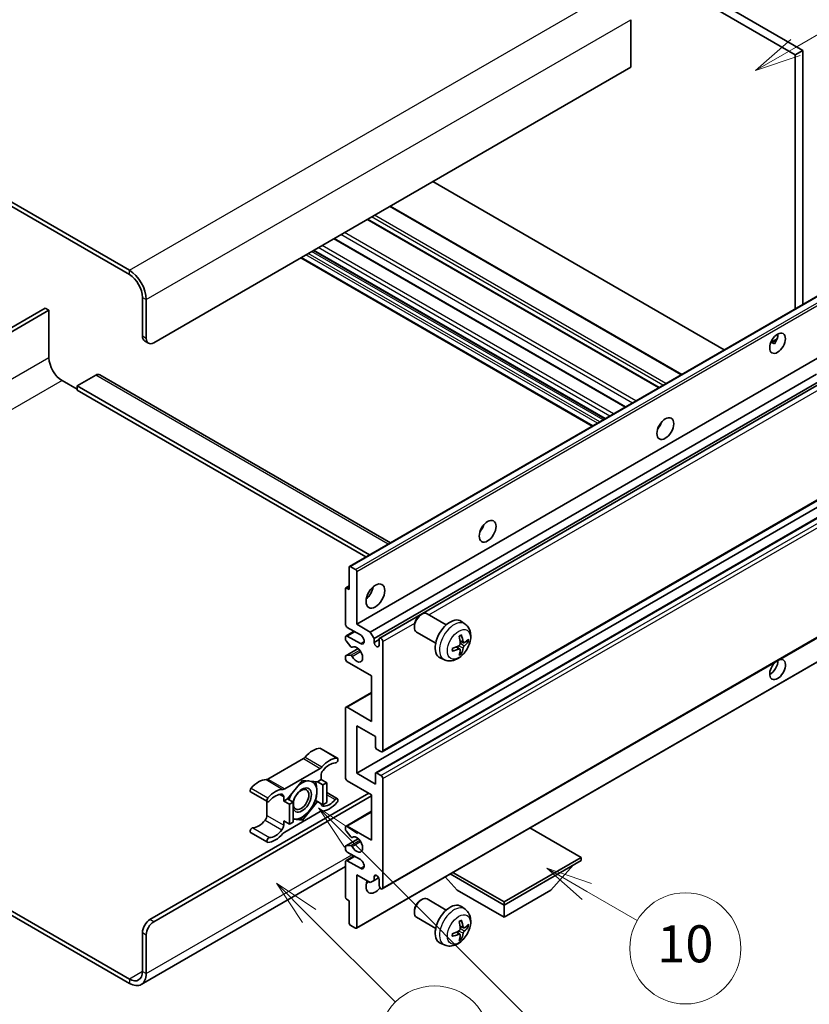
# Model space of a CAD drawing. Units: millimetres. Extents: x 1 to 9064, y 1 to 1687.
# Drawn here: x 509 to 765, y 1030 to 1349 of the extents above; entities that cross this region are included whole.
import ezdxf

# ---------------------------------------------------------------- set-up
doc = ezdxf.new("R2010")
doc.units = ezdxf.units.MM
doc.layers.add('Symbol (TK)', color=100, linetype='Continuous', lineweight=18, true_color=0x00ff3f)
doc.layers.add('Visible (ISO)', color=7, linetype='Continuous', lineweight=35)
doc.layers.add('Visible Narrow (ISO)', color=7, linetype='Continuous', lineweight=25)
doc.styles.add('Note Text (TK2)', font='MS PGothic.ttf')

# ---------------------------------------------------------------- blocks, each defined once
blk = doc.blocks.new('バルーン7')
at = {"layer": 'Symbol (TK)', "color": 100, "true_color": 0x00ff40}
for p, q in [((117.043, 188.378), (115.275, 190.146)), ((117.396, 188.732), (115.275, 190.146)), ((115.275, 190.146), (116.689, 188.025)), ((117.043, 188.378), (133.706, 171.715))]:
    blk.add_line(p, q, dxfattribs=at)
at = {"layer": 'Symbol (TK)'}
blk.add_circle((135.819, 169.602), 3, dxfattribs=at)
at = {"layer": 'Symbol (TK)', "color": 7, "insert": (135.819, 169.596), "char_height": 2, "attachment_point": 5, "style": 'Note Text (TK2)'}
blk.add_mtext('16', dxfattribs=at)
blk = doc.blocks.new('バルーン10')
at = {"layer": 'Symbol (TK)', "color": 100, "true_color": 0x00ff40}
for p, q in [((141.038, 231.192), (151.68, 237.335)), ((140.788, 231.625), (138.873, 229.942)), ((141.038, 231.192), (138.873, 229.942)), ((138.873, 229.942), (141.288, 230.759))]:
    blk.add_line(p, q, dxfattribs=at)
at = {"layer": 'Symbol (TK)'}
blk.add_circle((154.278, 238.835), 3, dxfattribs=at)
at = {"layer": 'Symbol (TK)', "color": 7, "insert": (154.278, 238.818), "char_height": 2, "attachment_point": 5, "style": 'Note Text (TK2)'}
blk.add_mtext('2', dxfattribs=at)
blk = doc.blocks.new('バルーン14')
at = {"layer": 'Symbol (TK)', "color": 100, "true_color": 0x00ff40}
for p, q in [((129.769, 185.628), (127.604, 186.878)), ((130.019, 186.061), (127.604, 186.878)), ((127.604, 186.878), (129.519, 185.195)), ((129.769, 185.628), (132.496, 184.054))]:
    blk.add_line(p, q, dxfattribs=at)
at = {"layer": 'Symbol (TK)'}
blk.add_circle((135.094, 182.554), 3, dxfattribs=at)
at = {"layer": 'Symbol (TK)', "color": 7, "insert": (135.094, 182.542), "char_height": 2, "attachment_point": 5, "style": 'Note Text (TK2)'}
blk.add_mtext('10', dxfattribs=at)
blk = doc.blocks.new('バルーン15')
at = {"layer": 'Symbol (TK)', "color": 100, "true_color": 0x00ff40}
for p, q in [((114.777, 184.3), (113.009, 186.068)), ((115.13, 184.654), (113.009, 186.068)), ((113.009, 186.068), (114.423, 183.947)), ((114.777, 184.3), (119.434, 179.644))]:
    blk.add_line(p, q, dxfattribs=at)
at = {"layer": 'Symbol (TK)'}
blk.add_circle((121.547, 177.53), 3, dxfattribs=at)
at = {"layer": 'Symbol (TK)', "color": 7, "insert": (121.547, 177.513), "char_height": 2, "attachment_point": 5, "style": 'Note Text (TK2)'}
blk.add_mtext('7', dxfattribs=at)

msp = doc.modelspace()

# ---------------------------------------------------------------- linework, layer by layer
at = {"layer": 'Visible (ISO)'}
for p, q in [((594.693, 1435.81), (762.58, 1338.881)), ((592.269, 1434.411), (760.156, 1337.481)), ((544.387, 1267.635), (365.59, 1370.864)), ((544.387, 1266.236), (365.59, 1369.464)), ((706.82, 1348.819), (706.82, 1333.422)), ((762.58, 1338.881), (760.156, 1337.481)), ((760.156, 1337.481), (760.156, 1255.142)), ((762.58, 1338.881), (762.58, 1256.542)), ((706.82, 1333.422), (552.267, 1244.19)), ((737.156, 1241.863), (642.695, 1296.399)), ((723.345, 1233.889), (628.885, 1288.426)), ((716.022, 1229.661), (621.562, 1284.198)), ((705.142, 1223.38), (610.682, 1277.916)), ((698.458, 1219.52), (603.997, 1274.057)), ((694.357, 1217.153), (599.897, 1271.69)), ((615.71, 1171.746), (770.263, 1260.977)), ((548.63, 1246.29), (548.63, 1258.887)), ((549.842, 1245.59), (549.842, 1258.187)), ((517.113, 1255.388), (457.503, 1220.972)), ((458.715, 1220.272), (518.325, 1254.688)), ((518.325, 1254.688), (517.113, 1255.388)), ((518.325, 1254.688), (518.325, 1239.291)), ((549.34, 1244.72), (550.552, 1244.021)), ((752.211, 1244.256), (754.259, 1245.438)), ((752.532, 1244.268), (753.381, 1243.778)), ((618.027, 1153.034), (772.581, 1242.266)), ((522.568, 1231.943), (527.417, 1229.143)), ((533.478, 1233.692), (527.417, 1230.193)), ((534.763, 1233.82), (628.994, 1179.416)), ((622.452, 1150.48), (767.041, 1233.958)), ((623.664, 1148.38), (768.425, 1231.958)), ((625.478, 1148.528), (769.204, 1231.508)), ((527.417, 1230.193), (527.417, 1228.794)), ((622.18, 1175.482), (527.417, 1230.193)), ((620.968, 1174.782), (527.417, 1228.794)), ((716.128, 1217.037), (715.925, 1217.154)), ((626.335, 1111.7), (780.889, 1200.932)), ((618.027, 1104.744), (772.581, 1193.976)), ((624.195, 1104.91), (778.748, 1194.141)), ((615.603, 1164.232), (615.603, 1171.51)), ((615.967, 1171.72), (617.664, 1170.741)), ((618.027, 1170.111), (618.027, 1153.034)), ((614.391, 1153.034), (614.391, 1164.512)), ((614.497, 1164.747), (615.603, 1165.386)), ((614.755, 1164.722), (615.603, 1164.232)), ((626.335, 1067.26), (780.889, 1156.491)), ((638.635, 1155.933), (639.156, 1156.233)), ((647.077, 1152.819), (640.87, 1156.403)), ((619.24, 1149.535), (614.997, 1151.985)), ((618.027, 1153.034), (622.452, 1150.48)), ((636.731, 1152.634), (636.731, 1152.033)), ((653.166, 1153.064), (651.966, 1153.94)), ((614.391, 1148.121), (614.391, 1148.835)), ((614.568, 1149.228), (617.17, 1150.73)), ((614.997, 1149.185), (619.24, 1146.736)), ((622.452, 1150.48), (623.664, 1148.38)), ((623.664, 1148.38), (623.664, 1147.121)), ((643.649, 1146.88), (637.441, 1150.464)), ((614.497, 1142.814), (618.507, 1145.129)), ((616.116, 1145.732), (614.573, 1147.652)), ((616.555, 1145.546), (616.755, 1145.661)), ((623.664, 1147.121), (625.301, 1148.065)), ((625.301, 1146.176), (625.301, 1148.135)), ((626.513, 1147.435), (626.513, 1112.093)), ((651.474, 1144.961), (650.463, 1145.698)), ((652.652, 1147.002), (651.508, 1147.508)), ((653.486, 1147.457), (654.028, 1147.325)), ((614.391, 1141.837), (614.391, 1142.579)), ((614.577, 1142.838), (616.12, 1142.947)), ((617.921, 1054.539), (772.474, 1143.771)), ((646.48, 1141.485), (645.122, 1142.086)), ((651.882, 1143.608), (651.497, 1144.011)), ((622.876, 1136.238), (614.997, 1140.787)), ((622.876, 1121.541), (622.876, 1136.238)), ((614.568, 1126.132), (622.876, 1130.929)), ((614.997, 1126.09), (622.876, 1121.541)), ((614.391, 1103.345), (614.391, 1125.74)), ((618.027, 1120.141), (618.027, 1104.744)), ((624.088, 1116.642), (618.027, 1120.141)), ((624.088, 1113.213), (624.088, 1116.642)), ((606.334, 1112.764), (611.789, 1109.614)), ((625.907, 1111.743), (624.452, 1112.583)), ((600.751, 1109.467), (589.241, 1102.822)), ((594.696, 1099.672), (606.206, 1106.317)), ((606.512, 1104.07), (606.512, 1102.715)), ((618.027, 1104.744), (624.088, 1101.245)), ((624.088, 1101.245), (624.088, 1104.674)), ((624.452, 1104.884), (625.907, 1104.045)), ((600.451, 1102.435), (595.622, 1096.427)), ((605.28, 1102.004), (600.451, 1102.435)), ((606.512, 1102.715), (605.28, 1102.004)), ((605.28, 1102.004), (607.098, 1100.954)), ((606.512, 1102.715), (608.33, 1101.665)), ((607.098, 1100.954), (608.33, 1101.665)), ((607.098, 1094.515), (607.098, 1100.954)), ((608.33, 1101.665), (608.33, 1095.226)), ((622.876, 1097.746), (614.997, 1102.295)), ((626.513, 1102.995), (626.513, 1067.652)), ((551.054, 1057.329), (621.967, 1098.271)), ((552.267, 1056.629), (622.876, 1097.396)), ((583.658, 1098.682), (589.113, 1095.532)), ((608.33, 1098.457), (611.789, 1096.46)), ((622.876, 1083.049), (622.876, 1097.746)), ((588.935, 1095.635), (588.935, 1091.072)), ((594.39, 1095.716), (594.39, 1097.071)), ((595.622, 1096.427), (594.39, 1095.716)), ((594.39, 1095.716), (596.208, 1094.666)), ((595.622, 1096.427), (597.44, 1095.378)), ((596.208, 1094.666), (597.44, 1095.378)), ((596.208, 1088.228), (596.208, 1094.666)), ((597.44, 1095.378), (597.44, 1088.939)), ((600.451, 1089.558), (605.28, 1095.565)), ((604.695, 1095.902), (605.28, 1095.565)), ((605.28, 1095.565), (607.098, 1094.515)), ((608.33, 1095.226), (607.098, 1094.515)), ((606.206, 1092.32), (594.696, 1085.675)), ((614.568, 1087.64), (622.876, 1092.437)), ((594.39, 1089.278), (596.208, 1088.228)), ((594.39, 1087.923), (594.39, 1089.278)), ((597.44, 1088.939), (596.208, 1088.228)), ((597.44, 1089.826), (600.451, 1089.558)), ((599.827, 1089.918), (600.451, 1089.558)), ((614.997, 1087.598), (622.876, 1083.049)), ((583.658, 1085.527), (589.113, 1082.378)), ((614.391, 1086.506), (614.391, 1087.248)), ((616.12, 1084.141), (614.577, 1086.033)), ((690.758, 1077.45), (674.181, 1087.021)), ((614.497, 1081.199), (618.527, 1083.525)), ((614.573, 1081.222), (616.116, 1081.36)), ((616.555, 1083.959), (616.755, 1084.074)), ((614.391, 1080.249), (614.391, 1080.964)), ((619.24, 1076.75), (614.997, 1079.2)), ((614.391, 1064.573), (614.391, 1076.05)), ((614.568, 1076.443), (617.17, 1077.945)), ((614.997, 1076.4), (619.24, 1073.951)), ((665.787, 1063.033), (690.758, 1077.45)), ((665.787, 1062.053), (690.758, 1076.47)), ((680.94, 1066.812), (688.262, 1075.029)), ((690.758, 1077.45), (690.758, 1076.47)), ((614.391, 1074.491), (548.244, 1036.301)), ((618.027, 1071.851), (618.027, 1054.775)), ((622.452, 1069.297), (618.027, 1071.851)), ((623.664, 1071.256), (624.386, 1071.673)), ((648.361, 1072.114), (665.787, 1062.053)), ((649.21, 1072.604), (665.787, 1063.033)), ((623.664, 1069.997), (622.452, 1069.297)), ((623.664, 1071.256), (623.664, 1069.997)), ((623.664, 1069.997), (625.146, 1070.852)), ((625.301, 1068.352), (625.301, 1070.312)), ((650.635, 1066.812), (646.743, 1071.18)), ((650.635, 1066.812), (665.787, 1058.064)), ((665.787, 1058.064), (680.94, 1066.812)), ((615.603, 1063.453), (614.755, 1063.943)), ((615.603, 1056.174), (615.603, 1063.453)), ((638.635, 1063.552), (639.156, 1063.853)), ((647.077, 1060.438), (640.87, 1064.022)), ((665.787, 1063.033), (665.787, 1062.053)), ((665.787, 1058.064), (665.787, 1062.053)), ((505.723, 1060.406), (544.387, 1038.083)), ((505.723, 1059.006), (544.387, 1036.684)), ((636.731, 1060.254), (636.731, 1059.652)), ((653.166, 1060.684), (651.966, 1061.559)), ((643.649, 1054.5), (637.441, 1058.084)), ((548.63, 1040.533), (548.63, 1053.13)), ((617.664, 1054.565), (615.967, 1055.545)), ((651.474, 1052.58), (650.463, 1053.318)), ((652.652, 1054.621), (651.508, 1055.127)), ((653.486, 1055.076), (654.028, 1054.944)), ((549.842, 1039.833), (549.842, 1052.43)), ((646.48, 1049.104), (645.122, 1049.705)), ((651.882, 1051.227), (651.497, 1051.63))]:
    msp.add_line(p, q, dxfattribs=at)
for centre, major_axis, ratio, start_param, end_param in [((544.387, 1261.337), (-3.857, 6.681), 0.5773503, 3.9269908, 5.4977871), ((544.387, 1261.337), (-3, 5.196), 0.5773503, 3.9269908, 5.4977871), ((751.974, 1245.415), (1.8, 3.118), 0.5773503, 4.5126764, 5.5443396), ((551.054, 1247.69), (-1.714, -2.969), 0.5773503, 5.4977871, 6.2831853), ((552.267, 1246.99), (-1.714, -2.969), 0.5773503, 5.4977871, 7.0685835), ((522.568, 1236.842), (3, -5.196), 0.5773503, 3.9269908, 5.4977871), ((533.478, 1231.593), (1.286, 2.227), 0.5773503, 0, 0.7853982), ((714.396, 1218.471), (1.929, 3.34), 0.5773503, 4.3725521, 5.0522259), ((656.817, 1185.228), (1.929, 3.34), 0.5773503, 4.3725521, 5.0522259), ((615.967, 1171.3), (-0.257, 0.445), 0.5773503, 5.4977871, 7.0685835), ((617.664, 1170.321), (0.257, -0.445), 0.5773503, 0.7853982, 2.3561945), ((614.755, 1164.302), (-0.257, 0.445), 0.5773503, 5.4977871, 7.0685835), ((620.452, 1164.232), (2.143, 3.712), 0.5773503, 4.1547902, 5.2699878), ((639.155, 1153.434), (-1.714, -2.969), 0.5773503, 3.1415927, 6.2831853), ((638.635, 1153.734), (-1.346, -2.332), 0.5773503, 3.926758, 5.4980199), ((648.332, 1148.135), (-3.429, -5.938), 0.5773503, 3.0796893, 6.3450887), ((614.997, 1152.684), (-0.429, 0.742), 0.5773503, 0.7853982, 2.3561945), ((614.997, 1148.485), (-0.429, 0.742), 0.5773503, 5.4977871, 7.0685835), ((619.24, 1148.135), (0.857, -1.485), 0.5773503, 5.4977871, 8.6393798), ((625.907, 1147.785), (-0.429, 0.742), 0.5773503, 3.9269908, 7.0685835), ((644.395, 1150.594), (4.4, -10.235), 0.5535342, 0.9593188, 1.1983031), ((644.056, 1150.399), (-6.702, 8.899), 0.5952629, 3.9628231, 4.2018074), ((644.217, 1150.306), (-11.135, -0.328), 0.4946241, 2.4477608, 2.6867451), ((614.755, 1147.911), (-0.257, 0.445), 0.5773503, 0.7853982, 1.8325957), ((616.298, 1145.991), (0.257, -0.445), 0.5773503, 4.9741884, 6.3472566), ((618.027, 1143.236), (1.371, -2.375), 0.5773503, 4.6483947, 9.4888492), ((624.482, 1146.76), (0.583, -1.009), 0.5773503, 4.0445025, 6.9510718), ((644.234, 1150.316), (-11.063, -1.307), 0.5535342, 1.9432896, 2.1822739), ((644.234, 1150.707), (11.058, -1.355), 0.5952629, 5.2229706, 5.4619549), ((644.056, 1150.419), (-5.893, 9.454), 0.654173, 3.5597815, 3.7987657), ((644.217, 1150.697), (11.134, -0.376), 0.654173, 5.6260122, 5.8649965), ((614.755, 1142.369), (-0.257, 0.445), 0.5773503, 6.0094221, 7.0685835), ((614.997, 1141.487), (-0.429, 0.742), 0.5773503, 0.7853982, 2.3561945), ((616.298, 1142.478), (-0.257, 0.445), 0.5773503, 4.6483947, 6.0094221), ((644.395, 1150.614), (5.284, -9.807), 0.4946241, 0.4548476, 0.6938319), ((754.398, 1138.337), (1.8, 3.118), 0.5773503, 1.019141, 6.8348406), ((751.974, 1139.737), (1.8, 3.118), 0.5773503, 3.8804383, 5.5182139), ((614.997, 1125.39), (-0.429, 0.742), 0.5773503, 5.4977871, 7.0685835), ((624.452, 1113.003), (-0.257, 0.445), 0.5773503, 0.7853982, 2.3561945), ((600.751, 1110.866), (-0.857, -1.485), 0.5773503, 0.7853982, 1.2560349), ((603.784, 1105.733), (3.873, 6.709), 0.5773503, 0.3348503, 1.2560349), ((605.906, 1112.021), (0.429, 0.742), 0.5773503, 0, 0.3348503), ((625.907, 1112.443), (0.429, -0.742), 0.5773503, 5.4977871, 7.0685835), ((606.206, 1107.717), (0.857, 1.485), 0.5773503, 3.9269908, 4.3976276), ((609.239, 1102.584), (3.873, 6.709), 0.5773503, 0.3348503, 1.2560349), ((609.239, 1102.584), (3.016, 5.224), 0.5773503, 0.3348503, 1.3047044), ((611.36, 1108.872), (0.429, 0.742), 0.5773503, 3.476443, 6.6180356), ((607.724, 1104.769), (-0.857, -1.485), 0.5773503, 4.446297, 5.4977871), ((624.452, 1104.464), (-0.257, 0.445), 0.5773503, 5.4977871, 7.0685835), ((625.907, 1103.345), (0.429, -0.742), 0.5773503, 0.7853982, 2.3561945), ((586.208, 1095.585), (3.873, 6.709), 0.5773503, 0.3147614, 1.235946), ((589.241, 1104.221), (-0.857, -1.485), 0.5773503, 0.3147614, 0.7853982), ((600.33, 1096.066), (-2.143, -3.712), 0.5773503, 5.8040005, 11.4919305), ((600.33, 1096.066), (3.386, 5.864), 0.5773503, 0.3000261, 1.0802575), ((600.33, 1096.066), (3.386, 5.864), 0.5773503, 5.4977871, 6.506758), ((614.997, 1102.995), (-0.429, 0.742), 0.5773503, 0.7853982, 2.3561945), ((584.086, 1099.424), (-0.429, -0.742), 0.5773503, 4.3775387, 6.2831853), ((591.662, 1092.436), (3.873, 6.709), 0.5773503, 0.3147614, 1.235946), ((591.662, 1092.436), (3.016, 5.224), 0.5773503, 0.266092, 1.235946), ((593.178, 1096.371), (0.857, 1.485), 0.5773503, 5.4977871, 6.5492773), ((594.696, 1101.072), (-0.857, -1.485), 0.5773503, 0.3147614, 0.7853982), ((600.33, 1096.066), (-3.386, -5.864), 0.5773503, 4.6793291, 5.0185596), ((600.33, 1096.066), (3.386, 5.864), 0.5773503, 4.4505896, 5.4977871), ((589.541, 1096.275), (-0.429, -0.742), 0.5773503, 4.3775387, 7.5191313), ((607.724, 1095.621), (-0.857, -1.485), 0.5773503, 5.5473829, 6.5492773), ((609.239, 1099.557), (-3.873, -6.709), 0.5773503, 0.3147614, 1.235946), ((609.239, 1099.557), (-3.016, -5.224), 0.5773503, 0.266092, 1.235946), ((611.36, 1095.718), (0.429, 0.742), 0.5773503, 4.3775387, 7.5191313), ((587.723, 1090.372), (-0.857, -1.485), 0.5773503, 1.3047044, 2.3561945), ((600.33, 1096.066), (-3.386, -5.864), 0.5773503, 0.2617994, 1.3089969), ((606.206, 1090.92), (0.857, 1.485), 0.5773503, 0.3147614, 0.7853982), ((586.208, 1092.558), (-3.016, -5.224), 0.5773503, 0.3348503, 1.3047044), ((593.178, 1087.223), (0.857, 1.485), 0.5773503, 4.446297, 5.4977871), ((600.33, 1096.066), (-3.386, -5.864), 0.5773503, 0.1375492, 0.2617994), ((614.997, 1086.898), (-0.429, 0.742), 0.5773503, 5.4977871, 7.0685835), ((584.086, 1086.27), (0.429, 0.742), 0.5773503, 0.3348503, 3.1415927), ((591.662, 1089.409), (-3.873, -6.709), 0.5773503, 0.3348503, 1.2560349), ((591.662, 1089.409), (-3.016, -5.224), 0.5773503, 0.3348503, 1.3047044), ((594.696, 1084.275), (-0.857, -1.485), 0.5773503, 3.9269908, 4.3976276), ((614.755, 1086.296), (-0.257, 0.445), 0.5773503, 0.7853982, 1.8445595), ((618.027, 1081.649), (1.371, -2.375), 0.5773503, 4.6483177, 9.4887722), ((589.541, 1083.12), (-0.429, -0.742), 0.5773503, 3.476443, 6.6180356), ((614.755, 1080.754), (-0.257, 0.445), 0.5773503, 6.0213859, 7.0685835), ((616.298, 1080.891), (-0.257, 0.445), 0.5773503, 4.6483177, 6.0213859), ((616.298, 1084.404), (0.257, -0.445), 0.5773503, 4.9861522, 6.3471796), ((614.997, 1079.9), (-0.429, 0.742), 0.5773503, 0.7853982, 2.3561945), ((614.997, 1075.7), (-0.429, 0.742), 0.5773503, 5.4977871, 7.0685835), ((619.24, 1075.35), (0.857, -1.485), 0.5773503, 5.4977871, 8.6393798), ((624.482, 1070.672), (-0.583, 1.009), 0.5773503, 4.0445025, 6.9510718), ((624.088, 1069.752), (-2.143, -3.712), 0.5773503, 4.9991455, 7.5883573), ((620.452, 1071.851), (2.143, 3.712), 0.5773503, 4.1547902, 4.4256324), ((625.907, 1068.002), (0.429, -0.742), 0.5773503, 3.9269908, 7.0685835), ((614.755, 1064.363), (-0.257, 0.445), 0.5773503, 0.7853982, 2.3561945), ((639.155, 1061.053), (-1.714, -2.969), 0.5773503, 3.1415927, 6.2831853), ((638.635, 1061.353), (-1.346, -2.332), 0.5773503, 3.926758, 5.4980199), ((648.332, 1055.755), (-3.429, -5.938), 0.5773503, 3.0796893, 6.3450887), ((551.054, 1054.53), (-1.714, -2.969), 0.5773503, 3.9269908, 5.4977871), ((552.267, 1053.83), (1.714, 2.969), 0.5773503, 0.7853982, 2.3561945), ((615.967, 1055.965), (-0.257, 0.445), 0.5773503, 0.7853982, 2.3561945), ((644.395, 1058.213), (4.4, -10.235), 0.5535342, 0.9593188, 1.1983031), ((644.056, 1058.018), (-6.702, 8.899), 0.5952629, 3.9628231, 4.2018074), ((644.217, 1057.925), (-11.135, -0.328), 0.4946241, 2.4477608, 2.6867451), ((617.664, 1054.985), (0.257, -0.445), 0.5773503, 5.4977871, 7.0685835), ((644.234, 1057.935), (-11.063, -1.307), 0.5535342, 1.9432896, 2.1822739), ((644.234, 1058.326), (11.058, -1.355), 0.5952629, 5.2229706, 5.4619549), ((644.056, 1058.038), (-5.893, 9.454), 0.654173, 3.5597815, 3.7987657), ((644.217, 1058.316), (11.134, -0.376), 0.654173, 5.6260122, 5.8649965), ((644.395, 1058.233), (5.284, -9.807), 0.4946241, 0.4548476, 0.6938319), ((544.387, 1042.982), (3, -5.196), 0.5773503, 5.4977871, 7.0685835), ((544.387, 1042.982), (3.857, -6.681), 0.5773503, 5.4977871, 7.0685835)]:
    msp.add_ellipse(centre, major_axis=major_axis, ratio=ratio, start_param=start_param, end_param=end_param, dxfattribs=at)
for centre, major_axis in [((754.398, 1244.015), (1.8, 3.118)), ((718.033, 1216.371), (1.929, 3.34)), ((660.454, 1183.128), (1.929, 3.34)), ((624.088, 1162.132), (2.143, 3.712)), ((600.027, 1096.241), (1.772, 3.069))]:
    msp.add_ellipse(centre, major_axis=major_axis, ratio=0.5773503, dxfattribs=at)
for points, knots in [([(752.207, 1244.247), (752.223, 1244.254), (752.238, 1244.26), (752.3, 1244.282), (752.352, 1244.295), (752.45, 1244.299), (752.496, 1244.289), (752.532, 1244.268)], [-0.020809432, -0.020809432, -0.020809432, -0.020809432, -0.017985697, -0.017985697, -0.008992848, -0.008992848, 0, 0, 0, 0]), ([(653.166, 1153.064), (653.553, 1152.782), (653.881, 1152.435), (654.43, 1151.641), (654.632, 1151.19), (654.936, 1150.171), (654.999, 1149.602), (654.987, 1148.346), (654.87, 1147.662), (654.472, 1146.302), (654.18, 1145.629), (653.458, 1144.371), (653.029, 1143.785), (652.041, 1142.733), (651.482, 1142.266), (650.241, 1141.541), (649.562, 1141.269), (648.235, 1141.095), (647.625, 1141.119), (646.84, 1141.341), (646.658, 1141.406), (646.48, 1141.485)], [5.5596905, 5.5596905, 5.5596905, 5.5596905, 5.7646504, 5.7646504, 5.9972402, 5.9972402, 6.2945976, 6.2945976, 6.6698576, 6.6698576, 7.0642825, 7.0642825, 7.4541188, 7.4541188, 7.8483866, 7.8483866, 8.2226925, 8.2226925, 8.4943548, 8.4943548, 8.5774764, 8.5774764, 8.5774764, 8.5774764]), ([(651.296, 1149.015), (651.322, 1149.034), (651.348, 1149.052), (651.42, 1149.1), (651.465, 1149.129), (651.556, 1149.184), (651.601, 1149.21), (651.691, 1149.259), (651.736, 1149.282), (651.825, 1149.325), (651.87, 1149.345), (651.914, 1149.364)], [4.59955792, 4.59955792, 4.59955792, 4.59955792, 4.63089772, 4.63089772, 4.68541419, 4.68541419, 4.73993066, 4.73993066, 4.79444713, 4.79444713, 4.8489636, 4.8489636, 4.8489636, 4.8489636]), ([(651.953, 1149.53), (651.96, 1149.509), (651.965, 1149.485), (651.967, 1149.445), (651.963, 1149.422), (651.949, 1149.39), (651.936, 1149.376), (651.92, 1149.366), (651.917, 1149.365), (651.914, 1149.364)], [0.014560073, 0.014560073, 0.014560073, 0.014560073, 0.018722682, 0.018722682, 0.023429831, 0.023429831, 0.028069056, 0.028069056, 0.028985175, 0.028985175, 0.028985175, 0.028985175]), ([(649.059, 1144.419), (649.053, 1144.467), (649.048, 1144.515), (649.041, 1144.614), (649.038, 1144.664), (649.036, 1144.767), (649.036, 1144.819), (649.038, 1144.925), (649.041, 1144.979), (649.047, 1145.065), (649.049, 1145.097), (649.052, 1145.128)], [3.00501803, 3.00501803, 3.00501803, 3.00501803, 3.0595345, 3.0595345, 3.11405097, 3.11405097, 3.16856744, 3.16856744, 3.22308391, 3.22308391, 3.25442371, 3.25442371, 3.25442371, 3.25442371]), ([(651.559, 1146.713), (651.561, 1146.65), (651.553, 1146.579), (651.512, 1146.437), (651.48, 1146.367), (651.404, 1146.246), (651.355, 1146.187), (651.262, 1146.103), (651.22, 1146.074), (651.178, 1146.052)], [0, 0, 0, 0, 0.012503907, 0.012503907, 0.025007813, 0.025007813, 0.037527799, 0.037527799, 0.046676639, 0.046676639, 0.046676639, 0.046676639]), ([(651.178, 1144.966), (651.233, 1144.988), (651.291, 1145.001), (651.393, 1145), (651.438, 1144.986), (651.505, 1144.939), (651.531, 1144.903), (651.557, 1144.824), (651.561, 1144.786), (651.559, 1144.745)], [0, 0, 0, 0, 0.012499779, 0.012499779, 0.024999557, 0.024999557, 0.037523671, 0.037523671, 0.046676606, 0.046676606, 0.046676606, 0.046676606]), ([(652.881, 1147.035), (652.836, 1147.007), (652.788, 1146.989), (652.697, 1146.983), (652.655, 1146.996), (652.586, 1147.044), (652.555, 1147.082), (652.517, 1147.169), (652.506, 1147.211), (652.5, 1147.256)], [0, 0, 0, 0, 0.012499779, 0.012499779, 0.024999557, 0.024999557, 0.037523671, 0.037523671, 0.046676606, 0.046676606, 0.046676606, 0.046676606]), ([(652.5, 1145.289), (652.508, 1145.345), (652.526, 1145.411), (652.578, 1145.547), (652.612, 1145.615), (652.686, 1145.737), (652.731, 1145.799), (652.812, 1145.889), (652.847, 1145.923), (652.881, 1145.949)], [0, 0, 0, 0, 0.012503907, 0.012503907, 0.025007813, 0.025007813, 0.037527799, 0.037527799, 0.046676639, 0.046676639, 0.046676639, 0.046676639]), ([(654.291, 1147.395), (654.281, 1147.38), (654.265, 1147.366), (654.229, 1147.343), (654.202, 1147.332), (654.153, 1147.319), (654.121, 1147.316), (654.074, 1147.317), (654.049, 1147.32), (654.028, 1147.325)], [0.014560073, 0.014560073, 0.014560073, 0.014560073, 0.018722682, 0.018722682, 0.023429831, 0.023429831, 0.028069056, 0.028069056, 0.031810233, 0.031810233, 0.031810233, 0.031810233]), ([(649.059, 1144.419), (649.06, 1144.416), (649.06, 1144.413), (649.06, 1144.394), (649.054, 1144.375), (649.033, 1144.348), (649.015, 1144.333), (648.979, 1144.314), (648.957, 1144.307), (648.934, 1144.302)], [0.045553558, 0.045553558, 0.045553558, 0.045553558, 0.046469677, 0.046469677, 0.051108902, 0.051108902, 0.055816051, 0.055816051, 0.05997866, 0.05997866, 0.05997866, 0.05997866]), ([(651.882, 1143.608), (651.897, 1143.592), (651.912, 1143.572), (651.936, 1143.531), (651.949, 1143.503), (651.963, 1143.454), (651.967, 1143.425), (651.965, 1143.382), (651.96, 1143.361), (651.953, 1143.345)], [0.0427285, 0.0427285, 0.0427285, 0.0427285, 0.046469677, 0.046469677, 0.051108902, 0.051108902, 0.055816051, 0.055816051, 0.05997866, 0.05997866, 0.05997866, 0.05997866]), ([(653.166, 1060.684), (653.553, 1060.401), (653.881, 1060.054), (654.43, 1059.26), (654.632, 1058.81), (654.936, 1057.79), (654.999, 1057.222), (654.987, 1055.965), (654.87, 1055.281), (654.472, 1053.922), (654.18, 1053.248), (653.458, 1051.99), (653.029, 1051.405), (652.041, 1050.352), (651.482, 1049.885), (650.241, 1049.16), (649.562, 1048.888), (648.235, 1048.714), (647.625, 1048.738), (646.84, 1048.96), (646.658, 1049.025), (646.48, 1049.104)], [5.5596905, 5.5596905, 5.5596905, 5.5596905, 5.7646504, 5.7646504, 5.9972402, 5.9972402, 6.2945976, 6.2945976, 6.6698576, 6.6698576, 7.0642825, 7.0642825, 7.4541188, 7.4541188, 7.8483866, 7.8483866, 8.2226925, 8.2226925, 8.4943548, 8.4943548, 8.5774764, 8.5774764, 8.5774764, 8.5774764]), ([(651.296, 1056.634), (651.322, 1056.653), (651.348, 1056.671), (651.42, 1056.719), (651.465, 1056.748), (651.556, 1056.803), (651.601, 1056.829), (651.691, 1056.878), (651.736, 1056.901), (651.825, 1056.944), (651.87, 1056.964), (651.914, 1056.983)], [4.59955792, 4.59955792, 4.59955792, 4.59955792, 4.63089772, 4.63089772, 4.68541419, 4.68541419, 4.73993066, 4.73993066, 4.79444713, 4.79444713, 4.8489636, 4.8489636, 4.8489636, 4.8489636]), ([(651.953, 1057.15), (651.96, 1057.128), (651.965, 1057.104), (651.967, 1057.064), (651.963, 1057.041), (651.949, 1057.01), (651.936, 1056.995), (651.92, 1056.986), (651.917, 1056.984), (651.914, 1056.983)], [0.014560073, 0.014560073, 0.014560073, 0.014560073, 0.018722682, 0.018722682, 0.023429831, 0.023429831, 0.028069056, 0.028069056, 0.028985175, 0.028985175, 0.028985175, 0.028985175]), ([(649.059, 1052.038), (649.053, 1052.086), (649.048, 1052.134), (649.041, 1052.233), (649.038, 1052.284), (649.036, 1052.386), (649.036, 1052.439), (649.038, 1052.545), (649.041, 1052.598), (649.047, 1052.684), (649.049, 1052.716), (649.052, 1052.748)], [3.00501803, 3.00501803, 3.00501803, 3.00501803, 3.0595345, 3.0595345, 3.11405097, 3.11405097, 3.16856744, 3.16856744, 3.22308391, 3.22308391, 3.25442371, 3.25442371, 3.25442371, 3.25442371]), ([(651.559, 1054.332), (651.561, 1054.269), (651.553, 1054.198), (651.512, 1054.056), (651.48, 1053.986), (651.404, 1053.865), (651.355, 1053.806), (651.262, 1053.723), (651.22, 1053.693), (651.178, 1053.671)], [0, 0, 0, 0, 0.012503907, 0.012503907, 0.025007813, 0.025007813, 0.037527799, 0.037527799, 0.046676639, 0.046676639, 0.046676639, 0.046676639]), ([(651.178, 1052.585), (651.233, 1052.607), (651.291, 1052.62), (651.393, 1052.619), (651.438, 1052.605), (651.505, 1052.558), (651.531, 1052.522), (651.557, 1052.443), (651.561, 1052.405), (651.559, 1052.365)], [0, 0, 0, 0, 0.012499779, 0.012499779, 0.024999557, 0.024999557, 0.037523671, 0.037523671, 0.046676606, 0.046676606, 0.046676606, 0.046676606]), ([(652.881, 1054.655), (652.836, 1054.626), (652.788, 1054.608), (652.697, 1054.603), (652.655, 1054.615), (652.586, 1054.663), (652.555, 1054.702), (652.517, 1054.788), (652.506, 1054.83), (652.5, 1054.875)], [0, 0, 0, 0, 0.012499779, 0.012499779, 0.024999557, 0.024999557, 0.037523671, 0.037523671, 0.046676606, 0.046676606, 0.046676606, 0.046676606]), ([(652.5, 1052.908), (652.508, 1052.964), (652.526, 1053.031), (652.578, 1053.166), (652.612, 1053.235), (652.686, 1053.357), (652.731, 1053.418), (652.812, 1053.508), (652.847, 1053.542), (652.881, 1053.569)], [0, 0, 0, 0, 0.012503907, 0.012503907, 0.025007813, 0.025007813, 0.037527799, 0.037527799, 0.046676639, 0.046676639, 0.046676639, 0.046676639]), ([(654.291, 1055.014), (654.281, 1055), (654.265, 1054.985), (654.229, 1054.962), (654.202, 1054.951), (654.153, 1054.939), (654.121, 1054.935), (654.074, 1054.936), (654.049, 1054.939), (654.028, 1054.944)], [0.014560073, 0.014560073, 0.014560073, 0.014560073, 0.018722682, 0.018722682, 0.023429831, 0.023429831, 0.028069056, 0.028069056, 0.031810233, 0.031810233, 0.031810233, 0.031810233]), ([(649.059, 1052.038), (649.06, 1052.035), (649.06, 1052.032), (649.06, 1052.013), (649.054, 1051.995), (649.033, 1051.967), (649.015, 1051.952), (648.979, 1051.934), (648.957, 1051.926), (648.934, 1051.921)], [0.045553558, 0.045553558, 0.045553558, 0.045553558, 0.046469677, 0.046469677, 0.051108902, 0.051108902, 0.055816051, 0.055816051, 0.05997866, 0.05997866, 0.05997866, 0.05997866]), ([(651.882, 1051.227), (651.897, 1051.211), (651.912, 1051.191), (651.936, 1051.15), (651.949, 1051.122), (651.963, 1051.073), (651.967, 1051.044), (651.965, 1051.002), (651.96, 1050.98), (651.953, 1050.964)], [0.0427285, 0.0427285, 0.0427285, 0.0427285, 0.046469677, 0.046469677, 0.051108902, 0.051108902, 0.055816051, 0.055816051, 0.05997866, 0.05997866, 0.05997866, 0.05997866])]:
    msp.add_open_spline(points, degree=3, knots=knots, dxfattribs=at)
for points, weights in [([(604.737, 1102.052), (605.118, 1100.235), (605.118, 1098.831)], [1.00389073224, 1.03589802063, 1]), ([(605.118, 1098.831), (605.118, 1097.349), (604.69, 1095.885)], [1, 1.0379548493, 1]), ([(604.69, 1095.885), (603.835, 1094.042), (602.724, 1092.66)], [1, 1.0379548493, 1]), ([(602.724, 1092.66), (601.613, 1091.278), (599.902, 1089.929)], [1, 1.0379548493, 1]), ([(597.936, 1089.896), (597.698, 1089.917), (597.44, 1089.949)], [1, 1.007888377, 1.01249777949]), ([(599.902, 1089.929), (599.047, 1089.797), (597.936, 1089.896)], [1, 1.0379548493, 1])]:
    msp.add_rational_spline(points, weights, degree=2, dxfattribs=at)
at = {"layer": 'Visible Narrow (ISO)'}
for p, q in [((544.387, 1267.635), (701.365, 1358.267)), ((549.842, 1258.187), (706.82, 1348.819)), ((718.246, 1230.945), (623.785, 1285.482)), ((723.094, 1233.744), (628.634, 1288.281)), ((715.821, 1229.545), (621.361, 1284.082)), ((717.276, 1230.385), (622.816, 1284.922)), ((707.349, 1224.654), (612.888, 1279.19)), ((708.519, 1225.329), (614.058, 1279.866)), ((704.941, 1223.264), (610.481, 1277.8)), ((696.063, 1218.138), (601.602, 1272.674)), ((696.79, 1218.558), (602.33, 1273.094)), ((697.881, 1219.188), (603.421, 1273.724)), ((698.608, 1219.607), (604.148, 1274.144)), ((700.063, 1220.447), (605.603, 1274.984)), ((701.275, 1221.147), (606.815, 1275.684)), ((694.608, 1217.298), (600.148, 1271.835)), ((544.387, 1266.236), (544.387, 1267.635)), ((615.967, 1171.72), (770.52, 1260.952)), ((617.664, 1170.741), (772.217, 1259.972)), ((548.63, 1258.887), (549.842, 1258.187)), ((618.027, 1170.111), (772.581, 1259.342)), ((549.842, 1245.59), (548.63, 1246.29)), ((752.532, 1244.268), (754.178, 1245.218)), ((518.325, 1239.291), (472.049, 1212.574)), ((522.568, 1231.943), (450.261, 1190.197)), ((628.241, 1178.981), (533.478, 1233.692)), ((641.457, 1156.064), (770.667, 1230.663)), ((716.015, 1216.87), (715.837, 1216.973)), ((626.513, 1112.093), (781.066, 1201.324)), ((624.452, 1104.884), (779.005, 1194.116)), ((625.907, 1104.045), (780.46, 1193.276)), ((626.513, 1102.995), (781.066, 1192.226)), ((614.755, 1164.722), (615.603, 1165.212)), ((626.513, 1067.652), (781.066, 1156.884)), ((626.513, 1147.435), (636.83, 1153.392)), ((614.997, 1149.185), (617.421, 1150.585)), ((614.577, 1142.838), (618.522, 1145.116)), ((616.571, 1145.556), (616.747, 1145.658)), ((619.24, 1146.736), (620.452, 1147.435)), ((651.178, 1144.966), (650.248, 1145.601)), ((652.5, 1145.289), (651.063, 1145.992)), ((652.5, 1147.256), (651.485, 1147.743)), ((652.881, 1145.949), (651.554, 1146.842)), ((616.12, 1142.947), (619.001, 1144.611)), ((616.571, 1142.598), (619.308, 1144.178)), ((618.027, 1054.775), (772.581, 1144.006)), ((614.997, 1126.09), (622.876, 1130.639)), ((601.301, 1109.936), (606.755, 1106.787)), ((606.17, 1112.804), (611.624, 1109.654)), ((600.751, 1109.467), (606.206, 1106.317)), ((588.691, 1102.656), (594.146, 1099.507)), ((589.241, 1102.822), (594.696, 1099.672)), ((583.822, 1099.902), (589.277, 1096.752)), ((592.986, 1097.882), (594.39, 1097.071)), ((608.33, 1097.793), (611.097, 1096.195)), ((606.672, 1094.319), (607.122, 1094.059)), ((588.935, 1091.072), (594.39, 1087.923)), ((614.997, 1087.598), (622.876, 1092.147)), ((588.324, 1089.504), (593.779, 1086.355)), ((584.35, 1087.052), (589.805, 1083.903)), ((614.573, 1081.222), (618.54, 1083.513)), ((616.116, 1081.36), (619, 1083.025)), ((616.571, 1083.969), (616.747, 1084.07)), ((616.571, 1081.011), (619.308, 1082.591)), ((549.842, 1039.833), (616.512, 1078.325)), ((614.997, 1076.4), (617.421, 1077.8)), ((619.24, 1073.951), (620.452, 1074.651)), ((552.267, 1056.629), (551.054, 1057.329)), ((548.63, 1053.13), (549.842, 1052.43)), ((651.178, 1052.585), (650.248, 1053.221)), ((652.5, 1052.908), (651.063, 1053.611)), ((652.5, 1054.875), (651.485, 1055.362)), ((652.881, 1053.569), (651.554, 1054.461)), ((548.63, 1040.533), (544.387, 1038.083)), ((548.63, 1040.533), (549.842, 1039.833)), ((544.387, 1038.083), (544.387, 1036.684))]:
    msp.add_line(p, q, dxfattribs=at)
for centre, major_axis, start_param, end_param in [((649.616, 1147.394), (3.349, 5.801), 6.221282, 9.4866813), ((651.613, 1146.241), (-1.909, -3.307), 3.8006881, 4.0532935), ((651.613, 1146.241), (1.909, 3.307), 5.3714845, 5.6240898), ((651.613, 1146.241), (-1.909, -3.307), 5.3714845, 5.6240898), ((651.538, 1146.284), (-1.777, -3.078), 2.2191701, 2.4253628), ((651.613, 1146.241), (1.909, 3.307), 3.8006881, 4.0532935), ((651.538, 1146.284), (-1.777, -3.078), 0.7162298, 0.9224226), ((649.616, 1055.013), (3.349, 5.801), 6.221282, 9.4866813), ((651.613, 1053.86), (-1.909, -3.307), 3.8006881, 4.0532935), ((651.613, 1053.86), (1.909, 3.307), 5.3714845, 5.6240898), ((651.613, 1053.86), (-1.909, -3.307), 5.3714845, 5.6240898), ((651.538, 1053.903), (-1.777, -3.078), 2.2191701, 2.4253628), ((651.613, 1053.86), (1.909, 3.307), 3.8006881, 4.0532935), ((651.538, 1053.903), (-1.777, -3.078), 0.7162298, 0.9224226)]:
    msp.add_ellipse(centre, major_axis=major_axis, ratio=0.5773503, start_param=start_param, end_param=end_param, dxfattribs=at)
for centre in [(651.156, 1146.505), (651.156, 1054.124)]:
    msp.add_ellipse(centre, major_axis=(-2.63, -4.556), ratio=0.5773503, dxfattribs=at)

# ---------------------------------------------------------------- block references
at = {"layer": 'Symbol (TK)', "xscale": 6, "yscale": 6, "zscale": 6}
for name in ['バルーン10', 'バルーン7', 'バルーン14', 'バルーン15']:
    msp.add_blockref(name, (-86.029, -47.323), dxfattribs=at)

doc.saveas('drawing.dxf')
